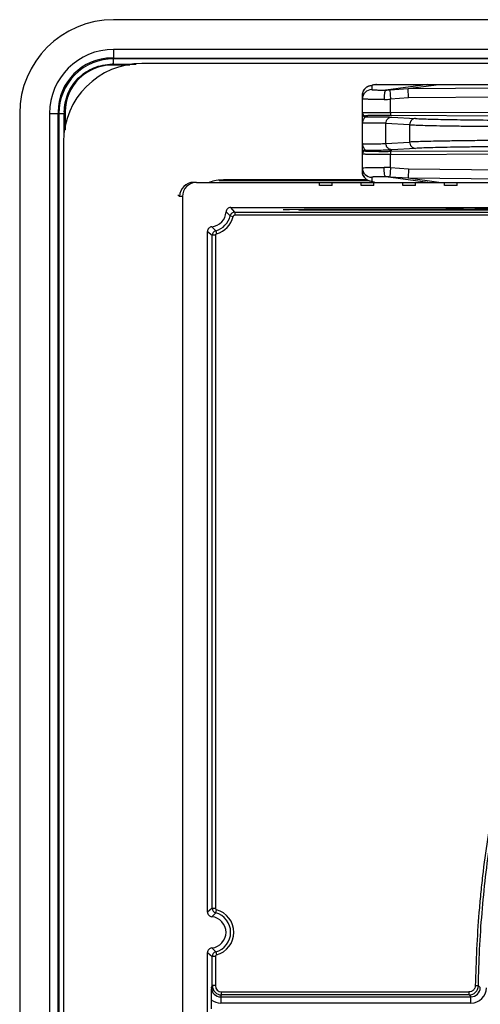
# Model space of a CAD drawing. Units: inches. Extents: x 0 to 34, y 0 to 22.
# Drawn here: x 18.9 to 20.4, y 8.7 to 11.8 of the extents above; entities that cross this region are included whole.
import ezdxf

# ---------------------------------------------------------------- set-up
doc = ezdxf.new("R2010")
doc.units = ezdxf.units.IN
doc.header["$LTSCALE"] = 1.87
doc.header["$MEASUREMENT"] = 0
doc.layers.get('0').update_dxf_attribs({"linetype": 'CONTINUOUS'})

msp = doc.modelspace()

# ---------------------------------------------------------------- linework, layer by layer
at = {"linetype": 'Continuous'}
for p, q in [((29.1085, 11.8247), (19.2385, 11.8247)), ((19.2385, 11.7297), (19.2385, 11.7021)), ((20.4552, 11.7297), (19.2385, 11.7297)), ((19.2332, 11.7021), (19.2331, 11.699)), ((19.235, 11.7021), (19.2332, 11.7021)), ((19.2335, 11.6823), (19.2335, 11.6797)), ((19.2906, 11.6797), (19.2335, 11.6797)), ((19.2385, 11.7021), (19.235, 11.7021)), ((19.2368, 11.6823), (19.2385, 11.6823)), ((19.2385, 11.7021), (20.5174, 11.7021)), ((19.2385, 11.6823), (19.2385, 11.6997)), ((20.5174, 11.6997), (19.2385, 11.6997)), ((19.2385, 11.6823), (19.3109, 11.6823)), ((20.5174, 11.6847), (19.3285, 11.6847)), ((20.0628, 11.6136), (20.0628, 11.6012)), ((20.0679, 11.6164), (20.0747, 11.6174)), ((20.0747, 11.6174), (20.0784, 11.6177)), ((20.0784, 11.6177), (20.5128, 11.6177)), ((20.2416, 11.6177), (20.1082, 11.5997)), ((20.1788, 11.6044), (20.2771, 11.6177)), ((20.033, 11.3388), (20.033, 11.5836)), ((20.121, 11.6005), (20.1788, 11.6044)), ((20.121, 11.6005), (20.123, 11.5706)), ((20.1788, 11.6044), (20.5563, 11.6078)), ((20.1799, 11.5744), (20.1788, 11.6044)), ((20.1799, 11.5744), (20.123, 11.5706)), ((20.123, 11.5284), (20.123, 11.5706)), ((20.5453, 11.5777), (20.1799, 11.5744)), ((18.9385, 11.5247), (18.9385, 5.5447)), ((19.0335, 11.5247), (19.0335, 5.5447)), ((19.0335, 11.5247), (19.0808, 11.5247)), ((19.0611, 11.5299), (19.0642, 11.5301)), ((19.0611, 5.5447), (19.0611, 11.5247)), ((19.0635, 11.5247), (19.0635, 5.5447)), ((19.0835, 11.5297), (19.0808, 11.5297)), ((19.0808, 11.4523), (19.0808, 11.5247)), ((19.0835, 11.5297), (19.0835, 11.4725)), ((20.123, 11.5284), (20.123, 11.5184)), ((20.5453, 11.5265), (20.123, 11.5284)), ((20.5452, 11.5165), (20.123, 11.5184)), ((20.043, 11.5174), (20.043, 11.5143)), ((20.1082, 11.429), (20.1082, 11.4934)), ((20.1839, 11.4888), (20.1082, 11.4934)), ((20.1274, 11.5134), (20.2031, 11.5088)), ((20.1839, 11.4888), (20.1839, 11.4335)), ((19.0785, 11.4347), (19.0785, 5.6347)), ((20.1082, 11.429), (20.1839, 11.4335)), ((20.043, 11.408), (20.043, 11.4049)), ((20.123, 11.404), (20.5452, 11.4059)), ((20.123, 11.404), (20.123, 11.394)), ((20.123, 11.394), (20.5453, 11.3959)), ((20.123, 11.3518), (20.123, 11.394)), ((20.2031, 11.4135), (20.1274, 11.409)), ((20.0997, 11.3527), (20.1024, 11.3527)), ((20.1049, 11.3272), (20.1039, 11.3312)), ((20.123, 11.3518), (20.121, 11.3218)), ((20.123, 11.3518), (20.1799, 11.3479)), ((20.1799, 11.3479), (20.1788, 11.3179)), ((20.1799, 11.3479), (20.5453, 11.3446)), ((19.5035, 11.3047), (21.9627, 11.3047)), ((19.5758, 11.3103), (20.0521, 11.3103)), ((20.0486, 11.3123), (19.5889, 11.3123)), ((19.8965, 11.2947), (19.8965, 11.3047)), ((19.9365, 11.2947), (19.9365, 11.3047)), ((20.0295, 11.2947), (20.0295, 11.3047)), ((20.0621, 11.307), (20.0569, 11.3084)), ((20.0678, 11.3059), (20.0621, 11.307)), ((20.0628, 11.3211), (20.0628, 11.3088)), ((20.0695, 11.2947), (20.0695, 11.3047)), ((20.1054, 11.3258), (20.1049, 11.3272)), ((20.2416, 11.3047), (20.1081, 11.3227)), ((20.1788, 11.3179), (20.121, 11.3218)), ((20.1625, 11.2947), (20.1625, 11.3047)), ((20.2771, 11.3047), (20.1788, 11.3179)), ((20.5563, 11.3145), (20.1788, 11.3179)), ((20.2025, 11.2947), (20.2025, 11.3047)), ((20.2955, 11.2947), (20.2955, 11.3047)), ((20.3355, 11.2947), (20.3355, 11.3047)), ((19.9365, 11.2947), (19.8965, 11.2947)), ((20.0695, 11.2947), (20.0295, 11.2947)), ((20.2025, 11.2947), (20.1625, 11.2947)), ((20.3355, 11.2947), (20.2955, 11.2947)), ((19.4437, 11.2653), (19.4493, 11.2597)), ((19.4585, 11.2597), (19.4493, 11.2597)), ((19.4585, 11.2597), (19.4585, 5.8097)), ((19.6253, 11.2097), (19.6124, 11.2247)), ((19.6124, 11.2247), (21.0026, 11.2247)), ((19.6253, 11.2097), (19.6253, 11.1997)), ((19.6253, 11.2097), (20.5093, 11.2097)), ((19.7799, 11.2172), (19.7804, 11.2172)), ((19.8469, 11.2175), (19.7999, 11.2174)), ((19.8295, 11.2161), (20.5174, 11.2173)), ((19.6107, 11.198), (19.6204, 11.1958)), ((20.4712, 11.1997), (19.6253, 11.1997)), ((19.5385, 8.9724), (19.5385, 11.1479)), ((19.5385, 11.1479), (19.5535, 11.1357)), ((19.5646, 11.1501), (19.5672, 11.1405)), ((19.5535, 8.9847), (19.5535, 11.1357)), ((19.5635, 11.1357), (19.5535, 11.1357)), ((19.5635, 11.1357), (19.5635, 8.9847)), ((19.5535, 8.9847), (19.5385, 8.9724)), ((19.5535, 8.9847), (19.5635, 8.9847)), ((19.5646, 8.9702), (19.5672, 8.9799)), ((19.5646, 8.8451), (19.5672, 8.8355)), ((19.5385, 5.9214), (19.5385, 8.8429)), ((19.5385, 8.8429), (19.5535, 8.8307)), ((19.5535, 8.7375), (19.5535, 8.8307)), ((19.5635, 8.8307), (19.5535, 8.8307)), ((19.5635, 8.8307), (19.5635, 8.7375)), ((19.5535, 8.7375), (19.5505, 8.7315)), ((19.5635, 8.7375), (19.5535, 8.7375)), ((19.5835, 8.7075), (19.5835, 8.7175)), ((19.5835, 8.7175), (20.3733, 8.7175)), ((20.3737, 8.7075), (20.3737, 8.7175)), ((20.4037, 8.737), (20.3937, 8.7372)), ((20.4096, 8.731), (20.4037, 8.737)), ((19.5503, 8.6916), (19.5503, 8.6637)), ((19.5805, 8.7015), (19.5835, 8.7075)), ((19.5805, 8.7015), (19.5805, 8.6815)), ((19.5805, 8.7015), (20.3796, 8.7015)), ((20.3737, 8.7075), (19.5835, 8.7075)), ((20.3737, 8.7075), (20.3796, 8.7015)), ((20.3796, 8.6815), (20.3796, 8.7015)), ((20.3796, 8.6815), (19.5805, 8.6815))]:
    msp.add_line(p, q, dxfattribs=at)
for centre, radius, start, end in [((19.2385, 11.5247), 0.3, 90.0008, 180), ((19.2385, 11.5247), 0.205, 90, 180), ((19.2337, 11.5295), 0.1726, 90.1388, 179.861), ((19.2385, 11.5247), 0.175, 89.9972, 180), ((19.3285, 11.4347), 0.25, 90, 180), ((19.2335, 11.5297), 0.15, 90, 180), ((19.2385, 10.0214), 1.6609, 90.0588, 90.1736), ((20.0631, 11.5834), 0.0302, 90.5856, 112.8071), ((20.063, 11.5712), 0.03, 90.5141, 179.9974), ((20.0631, 11.5836), 0.0301, 155.5704, 179.9512), ((20.0631, 11.5835), 0.0301, 142.0718, 155.4837), ((20.063, 11.5836), 0.03, 133.7367, 142.0675), ((20.063, 11.5836), 0.03, 112.8751, 133.7331), ((19.9018, 14.8481), 3.2549, 273.6343, 273.8615), ((19.7955, 18.8526), 7.2894, 272.41364, 272.57571), ((21.2437, 11.5248), 2.1826, 179.8666, 180.0046), ((20.7225, 11.5247), 1.6417, 179.8257, 180.0002), ((20.043, 11.5274), 0.01, 180.0218, 269.7288), ((20.043, 11.398), 0.01, 90.2713, 179.9781), ((20.043, 11.3949), 0.01, 90.2713, 179.9781), ((20.063, 11.3511), 0.03, 180.0171, 269.5005), ((20.0631, 11.3388), 0.0301, 180.0476, 204.54), ((19.7971, 4.1081), 7.251, 87.4236, 87.58653), ((19.4943, 11.2597), 0.045, 90.0022, 180.0005), ((19.5889, 11.1743), 0.138, 90, 108.8508), ((20.0631, 11.3388), 0.0301, 204.63, 218.7582), ((20.063, 11.3387), 0.0299, 218.7663, 224.7499), ((20.063, 11.3388), 0.03, 224.7745, 247.1088), ((20.0631, 11.339), 0.0302, 247.1929, 269.4144), ((20.0862, 11.3889), 0.0844, 258.777, 259.6788), ((19.8987, 8.0265), 3.3028, 86.1401, 86.3641), ((19.5475, 11.2127), 0.05, 275.2955, 357.3557), ((20.3285, 11.9797), 1.0612, 226.4651, 227.4415), ((19.6254, 11.1947), 0.015, 90.4817, 167.0561), ((19.5475, 11.2127), 0.0648, 285.2593, 346.9613), ((19.5475, 11.2127), 0.0748, 285.2598, 346.9609), ((18.7373, 10.3503), 1.1507, 44.0287, 44.9146), ((19.5685, 11.1355), 0.015, 105.1558, 179.4327), ((18.7491, 9.756), 1.1324, 315.1669, 316.0687), ((19.5685, 8.9848), 0.015, 180.4735, 254.8409), ((19.5475, 8.9077), 0.0648, 285.2598, 74.7402), ((19.5475, 8.9077), 0.0748, 285.2598, 74.7402), ((19.5475, 8.9077), 0.05, 275.2955, 84.705), ((18.6704, 7.9838), 1.2414, 43.9213, 44.7454), ((19.5685, 8.8305), 0.015, 105.1195, 179.4398), ((25.5758, 8.6854), 6.0254, 179.56181, 179.94094), ((19.5805, 8.7315), 0.03, 179.9831, 270.0017), ((19.5837, 8.7375), 0.0301, 180.0566, 202.4477), ((19.5835, 8.7375), 0.03, 202.5013, 247.5), ((19.5835, 8.7375), 0.02, 179.9966, 269.9959), ((20.3737, 8.7375), 0.03, 270.0053, 359.0867), ((20.3796, 8.7315), 0.03, 269.9834, 359.1086), ((20.3796, 8.7315), 0.05, 269.9996, 359.1375), ((19.5805, 8.7315), 0.05, 232.8784, 270.0025), ((19.5836, 8.7377), 0.0302, 247.568, 266.2451), ((19.5835, 8.7371), 0.0296, 266.2384, 269.9902)]:
    msp.add_arc(centre, radius, start, end, dxfattribs=at)
for centre, major_axis, ratio, start_param, end_param in [((19.5035, 11.2597), (0.045, 0), 0.999962, 1.570796, 3.141593), ((19.8051, 11.2172), (0.0251, 0), 0.008706, 1.777347, 3.142205)]:
    msp.add_ellipse(centre, major_axis=major_axis, ratio=ratio, start_param=start_param, end_param=end_param, dxfattribs=at)
for points, knots in [([(19.0808, 11.5297), (19.0809, 11.5396), (19.0829, 11.5596), (19.0917, 11.5884), (19.1059, 11.6149), (19.125, 11.6382), (19.1483, 11.6573), (19.1748, 11.6715), (19.2036, 11.6803), (19.2235, 11.6823), (19.2335, 11.6823)], [0, 0, 0, 0, 0.124802, 0.249921, 0.374935, 0.499998, 0.625064, 0.750077, 0.875193, 1, 1, 1, 1]), ([(20.0512, 11.6117), (20.0521, 11.6121), (20.0537, 11.6129), (20.0567, 11.6139), (20.0613, 11.6152), (20.0653, 11.616), (20.0679, 11.6164)], [0, 0, 0, 0, 0.167964, 0.306527, 0.545816, 1, 1, 1, 1]), ([(20.0645, 11.6149), (20.0642, 11.6148), (20.0638, 11.6146), (20.0631, 11.6142), (20.0628, 11.6138), (20.0628, 11.6136)], [0, 0, 0, 0, 0.366549, 0.648222, 1, 1, 1, 1]), ([(20.0784, 11.6177), (20.0768, 11.6175), (20.0739, 11.617), (20.07, 11.6164), (20.0669, 11.6157), (20.0652, 11.6152), (20.0645, 11.6149)], [0, 0, 0, 0, 0.339001, 0.618722, 0.838903, 1, 1, 1, 1]), ([(20.033, 11.5836), (20.033, 11.5861), (20.0336, 11.5909), (20.0354, 11.5955), (20.0365, 11.5976)], [0, 0, 0, 0, 0.511098, 1, 1, 1, 1]), ([(20.0365, 11.5976), (20.0375, 11.5996), (20.0398, 11.603), (20.0438, 11.6071), (20.0476, 11.6099), (20.0501, 11.6112), (20.0512, 11.6117)], [0, 0, 0, 0, 0.316662, 0.595875, 0.820825, 1, 1, 1, 1]), ([(20.0628, 11.6012), (20.0628, 11.6012), (20.0628, 11.6011), (20.0631, 11.601), (20.0637, 11.6009), (20.0647, 11.6007), (20.0661, 11.6006), (20.068, 11.6004), (20.0701, 11.6003), (20.0727, 11.6002), (20.0767, 11.6), (20.0825, 11.5999), (20.0903, 11.5998), (20.099, 11.5997), (20.105, 11.5997), (20.1081, 11.5997)], [0, 0, 0, 0, 0.002143, 0.005982, 0.019948, 0.042593, 0.073904, 0.113761, 0.161856, 0.21783, 0.281319, 0.429186, 0.601553, 0.793885, 1, 1, 1, 1]), ([(20.104, 11.5918), (20.1037, 11.5903), (20.1031, 11.5869), (20.1024, 11.5796), (20.1023, 11.5737), (20.1024, 11.5697)], [0, 0, 0, 0, 0.212266, 0.456246, 1, 1, 1, 1]), ([(20.1081, 11.5997), (20.1079, 11.5996), (20.1075, 11.5995), (20.1068, 11.599), (20.1063, 11.5983), (20.1055, 11.597), (20.1047, 11.5948), (20.1042, 11.5929), (20.104, 11.5918)], [0, 0, 0, 0, 0.074061, 0.154239, 0.247866, 0.359169, 0.640727, 1, 1, 1, 1]), ([(20.1024, 11.5697), (20.0977, 11.5697), (20.0884, 11.5697), (20.0752, 11.5698), (20.065, 11.5699), (20.0576, 11.57), (20.0526, 11.5701), (20.0482, 11.5702), (20.0443, 11.5703), (20.041, 11.5704), (20.0382, 11.5706), (20.0363, 11.5707), (20.035, 11.5708), (20.0343, 11.5709), (20.0338, 11.571), (20.0334, 11.5711), (20.0332, 11.5711), (20.033, 11.5712), (20.033, 11.5712)], [0, 0, 0, 0, 0.20572, 0.398027, 0.570626, 0.648054, 0.71886, 0.782539, 0.838691, 0.886941, 0.926918, 0.958295, 0.970708, 0.980922, 0.988927, 0.994723, 0.998341, 1, 1, 1, 1]), ([(20.033, 11.5274), (20.033, 11.5274), (20.0332, 11.5275), (20.0333, 11.5275), (20.0337, 11.5276), (20.0342, 11.5276), (20.0348, 11.5276), (20.0359, 11.5277), (20.0368, 11.5278), (20.0374, 11.5278)], [0, 0, 0, 0, 0.019652, 0.068113, 0.147125, 0.256817, 0.397106, 0.567848, 1, 1, 1, 1]), ([(20.033, 11.5243), (20.033, 11.5226), (20.034, 11.5191), (20.0365, 11.5165), (20.038, 11.5157)], [0, 0, 0, 0, 0.499985, 1, 1, 1, 1]), ([(20.0374, 11.5278), (20.0392, 11.5279), (20.0435, 11.528), (20.0544, 11.5282), (20.0719, 11.5284), (20.0961, 11.5284), (20.1138, 11.5284), (20.123, 11.5284)], [0, 0, 0, 0, 0.063188, 0.149386, 0.381998, 0.675097, 1, 1, 1, 1]), ([(20.123, 11.5184), (20.1178, 11.5184), (20.1076, 11.5184), (20.095, 11.5184), (20.0854, 11.5184), (20.0787, 11.5184), (20.0724, 11.5183), (20.0666, 11.5182), (20.0613, 11.5182), (20.0567, 11.5181), (20.0527, 11.518), (20.0497, 11.5179), (20.0477, 11.5178), (20.0465, 11.5178), (20.0454, 11.5177), (20.0446, 11.5177), (20.0439, 11.5176), (20.0434, 11.5175), (20.0431, 11.5175), (20.043, 11.5174), (20.043, 11.5174), (20.043, 11.5174)], [0, 0, 0, 0, 0.194826, 0.382529, 0.471186, 0.555283, 0.634028, 0.706687, 0.772576, 0.831015, 0.88143, 0.923388, 0.941061, 0.956462, 0.969552, 0.980313, 0.98873, 0.99479, 0.998497, 0.999491, 1, 1, 1, 1]), ([(20.0415, 11.5135), (20.0409, 11.5131), (20.0399, 11.5119), (20.0386, 11.5098), (20.0372, 11.5074), (20.0358, 11.5049), (20.0346, 11.5022), (20.0338, 11.4993), (20.0332, 11.4965), (20.033, 11.4945), (20.033, 11.4936)], [0, 0, 0, 0, 0.09395, 0.208431, 0.335873, 0.468922, 0.603956, 0.739049, 0.872065, 1, 1, 1, 1]), ([(20.1082, 11.4934), (20.1073, 11.4934), (20.1052, 11.4936), (20.0998, 11.4938), (20.0911, 11.4941), (20.0813, 11.4942), (20.0726, 11.4943), (20.0658, 11.4943), (20.0593, 11.4943), (20.0531, 11.4943), (20.0483, 11.4943), (20.0448, 11.4942), (20.0424, 11.4942), (20.0403, 11.4941), (20.0385, 11.4941), (20.0369, 11.494), (20.0355, 11.4939), (20.0345, 11.4938), (20.0338, 11.4938), (20.0334, 11.4937), (20.0332, 11.4937), (20.0331, 11.4936), (20.033, 11.4936), (20.033, 11.4936)], [0, 0, 0, 0, 0.034147, 0.082655, 0.21606, 0.383499, 0.47356, 0.564102, 0.652271, 0.735253, 0.810492, 0.84444, 0.875556, 0.903624, 0.928438, 0.949792, 0.967487, 0.981394, 0.991448, 0.995014, 0.997604, 0.99923, 1, 1, 1, 1]), ([(20.038, 11.5157), (20.0384, 11.5154), (20.0399, 11.5147), (20.0417, 11.5143), (20.043, 11.5143)], [0, 0, 0, 0, 0.251811, 1, 1, 1, 1]), ([(20.043, 11.5143), (20.0427, 11.5143), (20.0422, 11.5141), (20.0417, 11.5137), (20.0415, 11.5135)], [0, 0, 0, 0, 0.441153, 1, 1, 1, 1]), ([(20.043, 11.5143), (20.0512, 11.5143), (20.068, 11.5143), (20.0886, 11.5142), (20.1042, 11.514), (20.1138, 11.5138), (20.1214, 11.5136), (20.1257, 11.5135), (20.1274, 11.5134)], [0, 0, 0, 0, 0.293697, 0.595967, 0.73166, 0.847831, 0.938822, 1, 1, 1, 1]), ([(20.1082, 11.4934), (20.1082, 11.496), (20.1089, 11.4999), (20.1113, 11.5045), (20.1137, 11.5076), (20.1166, 11.5101), (20.1211, 11.5125), (20.1249, 11.5134), (20.1274, 11.5134)], [0, 0, 0, 0, 0.253948, 0.381075, 0.506982, 0.631857, 0.756045, 1, 1, 1, 1]), ([(20.2031, 11.5088), (20.2006, 11.5088), (20.1968, 11.508), (20.1924, 11.5056), (20.1895, 11.5031), (20.1871, 11.5), (20.1847, 11.4954), (20.1839, 11.4914), (20.1839, 11.4888)], [0, 0, 0, 0, 0.24384, 0.367939, 0.492801, 0.618746, 0.745957, 1, 1, 1, 1]), ([(20.1839, 11.4888), (20.1908, 11.4884), (20.2074, 11.4878), (20.2359, 11.4869), (20.2718, 11.4861), (20.314, 11.4853), (20.3615, 11.4847), (20.4319, 11.4839), (20.4863, 11.4836), (20.5234, 11.4834)], [0, 0, 0, 0, 0.06117, 0.146122, 0.252634, 0.378074, 0.519221, 0.672535, 1, 1, 1, 1]), ([(20.2031, 11.5088), (20.2096, 11.5084), (20.2252, 11.5078), (20.2522, 11.5069), (20.286, 11.5061), (20.3259, 11.5053), (20.3707, 11.5047), (20.4372, 11.5039), (20.4885, 11.5035), (20.5235, 11.5034)], [0, 0, 0, 0, 0.06117, 0.146123, 0.252635, 0.378074, 0.519219, 0.672532, 1, 1, 1, 1]), ([(20.033, 11.4287), (20.033, 11.4287), (20.0331, 11.4287), (20.0332, 11.4287), (20.0334, 11.4286), (20.0338, 11.4286), (20.0345, 11.4285), (20.0355, 11.4284), (20.0369, 11.4283), (20.0385, 11.4283), (20.0403, 11.4282), (20.0424, 11.4282), (20.0448, 11.4281), (20.0483, 11.4281), (20.0531, 11.428), (20.0593, 11.428), (20.0658, 11.428), (20.0726, 11.428), (20.0813, 11.4281), (20.0911, 11.4283), (20.0998, 11.4285), (20.1052, 11.4288), (20.1073, 11.4289), (20.1082, 11.429)], [0, 0, 0, 0, 0.00077, 0.002396, 0.004986, 0.008552, 0.018606, 0.032513, 0.050208, 0.071562, 0.096376, 0.124444, 0.15556, 0.189508, 0.264747, 0.347729, 0.435898, 0.52644, 0.616501, 0.78394, 0.917345, 0.965853, 1, 1, 1, 1]), ([(20.033, 11.4287), (20.033, 11.4278), (20.0332, 11.4259), (20.0338, 11.423), (20.0346, 11.4202), (20.0358, 11.4174), (20.0372, 11.4149), (20.0386, 11.4125), (20.0399, 11.4104), (20.041, 11.4093), (20.0415, 11.4088)], [0, 0, 0, 0, 0.1279, 0.260964, 0.396171, 0.531225, 0.664204, 0.791617, 0.906088, 1, 1, 1, 1]), ([(20.1274, 11.409), (20.1249, 11.409), (20.1211, 11.4098), (20.1167, 11.4122), (20.1137, 11.4148), (20.1113, 11.4178), (20.109, 11.4224), (20.1082, 11.4264), (20.1082, 11.429)], [0, 0, 0, 0, 0.24374, 0.367755, 0.492573, 0.618528, 0.745832, 1, 1, 1, 1]), ([(20.5234, 11.4389), (20.4863, 11.4388), (20.4319, 11.4384), (20.3615, 11.4377), (20.314, 11.437), (20.2718, 11.4362), (20.2359, 11.4354), (20.2074, 11.4346), (20.1908, 11.4339), (20.1839, 11.4335)], [0, 0, 0, 0, 0.327465, 0.480779, 0.621926, 0.747366, 0.853878, 0.93883, 1, 1, 1, 1]), ([(20.1839, 11.4335), (20.1839, 11.4309), (20.1847, 11.427), (20.1871, 11.4223), (20.1895, 11.4193), (20.1924, 11.4168), (20.1968, 11.4143), (20.2006, 11.4135), (20.2031, 11.4135)], [0, 0, 0, 0, 0.254044, 0.381256, 0.507203, 0.632065, 0.756164, 1, 1, 1, 1]), ([(20.123, 11.394), (20.1172, 11.3939), (20.1057, 11.3939), (20.0916, 11.3939), (20.0807, 11.3939), (20.0732, 11.394), (20.0661, 11.394), (20.0596, 11.3941), (20.0537, 11.3942), (20.0484, 11.3943), (20.0439, 11.3943), (20.0406, 11.3944), (20.0384, 11.3945), (20.037, 11.3946), (20.0358, 11.3946), (20.0348, 11.3947), (20.0341, 11.3947), (20.0335, 11.3948), (20.0332, 11.3949), (20.0331, 11.3949), (20.033, 11.3949), (20.033, 11.3949)], [0, 0, 0, 0, 0.194838, 0.382555, 0.471222, 0.55533, 0.634085, 0.706753, 0.772649, 0.831094, 0.881512, 0.923471, 0.941145, 0.956545, 0.969635, 0.980394, 0.988806, 0.994859, 0.998549, 0.999526, 1, 1, 1, 1]), ([(20.0415, 11.4088), (20.0417, 11.4086), (20.0422, 11.4083), (20.0427, 11.408), (20.043, 11.408)], [0, 0, 0, 0, 0.558841, 1, 1, 1, 1]), ([(20.043, 11.408), (20.0512, 11.408), (20.068, 11.408), (20.0886, 11.4081), (20.1042, 11.4083), (20.1138, 11.4085), (20.1214, 11.4087), (20.1257, 11.4089), (20.1274, 11.409)], [0, 0, 0, 0, 0.293647, 0.595932, 0.731636, 0.847827, 0.938827, 1, 1, 1, 1]), ([(20.043, 11.4049), (20.043, 11.4049), (20.043, 11.4049), (20.0431, 11.4049), (20.0434, 11.4048), (20.0439, 11.4047), (20.0446, 11.4047), (20.0454, 11.4046), (20.0465, 11.4046), (20.0477, 11.4045), (20.0497, 11.4044), (20.0527, 11.4043), (20.0567, 11.4042), (20.0613, 11.4042), (20.0666, 11.4041), (20.0724, 11.404), (20.0787, 11.404), (20.0854, 11.4039), (20.095, 11.4039), (20.1076, 11.4039), (20.1178, 11.4039), (20.123, 11.404)], [0, 0, 0, 0, 0.000509, 0.001503, 0.005208, 0.011268, 0.019684, 0.030444, 0.043533, 0.058932, 0.076605, 0.118561, 0.168976, 0.227414, 0.293303, 0.365962, 0.444708, 0.528807, 0.617465, 0.805171, 1, 1, 1, 1]), ([(20.5235, 11.4189), (20.4885, 11.4188), (20.4372, 11.4184), (20.3707, 11.4177), (20.3259, 11.417), (20.286, 11.4162), (20.2522, 11.4154), (20.2252, 11.4146), (20.2096, 11.4139), (20.2031, 11.4135)], [0, 0, 0, 0, 0.327468, 0.480781, 0.621927, 0.747365, 0.853877, 0.93883, 1, 1, 1, 1]), ([(20.033, 11.3511), (20.033, 11.3511), (20.0332, 11.3512), (20.0334, 11.3513), (20.0338, 11.3514), (20.0343, 11.3514), (20.035, 11.3515), (20.0361, 11.3516), (20.0371, 11.3517), (20.0378, 11.3517)], [0, 0, 0, 0, 0.02296, 0.072525, 0.151831, 0.261316, 0.401, 0.570781, 1, 1, 1, 1]), ([(20.0362, 11.3252), (20.0352, 11.3272), (20.0336, 11.3317), (20.033, 11.3364), (20.033, 11.3388)], [0, 0, 0, 0, 0.489915, 1, 1, 1, 1]), ([(20.0378, 11.3517), (20.041, 11.3519), (20.0489, 11.3522), (20.0627, 11.3524), (20.0802, 11.3526), (20.0929, 11.3527), (20.0997, 11.3527)], [0, 0, 0, 0, 0.154882, 0.38273, 0.670423, 1, 1, 1, 1]), ([(20.1039, 11.3312), (20.1036, 11.3327), (20.103, 11.336), (20.1024, 11.3431), (20.1023, 11.3488), (20.1024, 11.3527)], [0, 0, 0, 0, 0.215121, 0.459596, 1, 1, 1, 1]), ([(20.0435, 11.3157), (20.0421, 11.317), (20.0394, 11.3199), (20.0372, 11.3233), (20.0362, 11.3252)], [0, 0, 0, 0, 0.472373, 1, 1, 1, 1]), ([(20.0511, 11.3107), (20.0499, 11.3113), (20.0472, 11.3127), (20.0448, 11.3145), (20.0435, 11.3157)], [0, 0, 0, 0, 0.44064, 1, 1, 1, 1]), ([(20.0569, 11.3084), (20.056, 11.3087), (20.054, 11.3093), (20.0521, 11.3102), (20.0511, 11.3107)], [0, 0, 0, 0, 0.445315, 1, 1, 1, 1]), ([(20.1081, 11.3227), (20.105, 11.3227), (20.099, 11.3227), (20.0903, 11.3226), (20.0825, 11.3225), (20.0767, 11.3223), (20.0727, 11.3221), (20.0701, 11.322), (20.068, 11.3219), (20.0661, 11.3218), (20.0647, 11.3216), (20.0637, 11.3215), (20.0631, 11.3213), (20.0628, 11.3212), (20.0628, 11.3211), (20.0628, 11.3211)], [0, 0, 0, 0, 0.206121, 0.398448, 0.570812, 0.718681, 0.78217, 0.838144, 0.886239, 0.926096, 0.957407, 0.980052, 0.994018, 0.997857, 1, 1, 1, 1]), ([(20.0628, 11.3088), (20.0628, 11.3085), (20.0631, 11.3081), (20.0638, 11.3077), (20.0646, 11.3074), (20.0655, 11.3071), (20.0673, 11.3066), (20.0687, 11.3063), (20.0697, 11.306)], [0, 0, 0, 0, 0.104355, 0.187914, 0.296655, 0.43179, 0.593895, 1, 1, 1, 1]), ([(20.1081, 11.3227), (20.1079, 11.3227), (20.1073, 11.3229), (20.1066, 11.3236), (20.1059, 11.3246), (20.1056, 11.3254), (20.1054, 11.3258)], [0, 0, 0, 0, 0.191971, 0.40999, 0.675147, 1, 1, 1, 1]), ([(19.6124, 11.2247), (19.6105, 11.2246), (19.6067, 11.2239), (19.6018, 11.2208), (19.5985, 11.216), (19.5976, 11.2122), (19.5975, 11.2104)], [0, 0, 0, 0, 0.249806, 0.499816, 0.750152, 1, 1, 1, 1]), ([(19.9826, 11.2177), (19.9711, 11.2178), (19.9464, 11.2179), (19.9096, 11.2179), (19.8795, 11.2178), (19.8589, 11.2177), (19.8505, 11.2176), (19.8469, 11.2175)], [0, 0, 0, 0, 0.253347, 0.545815, 0.814068, 0.920429, 1, 1, 1, 1]), ([(20.1156, 11.218), (20.1039, 11.2181), (20.0791, 11.2182), (20.0427, 11.2182), (20.0134, 11.218), (19.9938, 11.2179), (19.9859, 11.2178), (19.9826, 11.2177)], [0, 0, 0, 0, 0.263525, 0.558321, 0.822368, 0.924936, 1, 1, 1, 1]), ([(20.2484, 11.2182), (20.2371, 11.2183), (20.2128, 11.2184), (20.1767, 11.2184), (20.1473, 11.2183), (20.1273, 11.2181), (20.1191, 11.218), (20.1156, 11.218)], [0, 0, 0, 0, 0.256975, 0.548321, 0.814224, 0.920088, 1, 1, 1, 1]), ([(20.3814, 11.2184), (20.37, 11.2185), (20.3457, 11.2186), (20.3096, 11.2186), (20.2802, 11.2185), (20.2602, 11.2184), (20.252, 11.2183), (20.2484, 11.2182)], [0, 0, 0, 0, 0.257251, 0.548821, 0.814682, 0.920373, 1, 1, 1, 1]), ([(20.5144, 11.2187), (20.503, 11.2187), (20.4787, 11.2188), (20.4426, 11.2189), (20.4132, 11.2188), (20.3932, 11.2186), (20.385, 11.2185), (20.3814, 11.2184)], [0, 0, 0, 0, 0.257258, 0.548802, 0.814647, 0.920348, 1, 1, 1, 1]), ([(19.6253, 11.1997), (19.6245, 11.1996), (19.6231, 11.1993), (19.6219, 11.1983), (19.6214, 11.1978)], [0, 0, 0, 0, 0.500004, 1, 1, 1, 1]), ([(19.5521, 11.1629), (19.5503, 11.1627), (19.5467, 11.1617), (19.5422, 11.1583), (19.5392, 11.1535), (19.5385, 11.1498), (19.5385, 11.1479)], [0, 0, 0, 0, 0.24979, 0.49986, 0.750083, 1, 1, 1, 1]), ([(19.5672, 11.1405), (19.5665, 11.1403), (19.5652, 11.1396), (19.5643, 11.1384), (19.564, 11.1377)], [0, 0, 0, 0, 0.500007, 1, 1, 1, 1]), ([(21.1195, 10.3436), (21.1002, 10.341), (21.0713, 10.3345), (21.0343, 10.3218), (20.9981, 10.3066), (20.9548, 10.2836), (20.89, 10.2395), (20.8322, 10.1861), (20.7811, 10.1269), (20.7456, 10.0801), (20.7128, 10.0315), (20.6823, 9.9814), (20.654, 9.93), (20.6189, 9.8601), (20.5876, 9.7884), (20.5597, 9.7154), (20.5337, 9.6417), (20.505, 9.5482), (20.4758, 9.4346), (20.4556, 9.339), (20.4417, 9.2621), (20.4291, 9.1849), (20.4187, 9.1075), (20.4104, 9.0297), (20.4035, 8.9519), (20.3973, 8.8543), (20.3946, 8.7762), (20.3937, 8.7372)], [0, 0, 0, 0, 0.031254, 0.046941, 0.062626, 0.093921, 0.125191, 0.187681, 0.21895, 0.250205, 0.281464, 0.312714, 0.343962, 0.37521, 0.437688, 0.468934, 0.500178, 0.562656, 0.625131, 0.687609, 0.718852, 0.750093, 0.81257, 0.843809, 0.875048, 0.937526, 1, 1, 1, 1]), ([(20.4037, 8.737), (20.405, 8.8145), (20.4107, 8.9309), (20.426, 9.0853), (20.4414, 9.2006), (20.461, 9.3154), (20.4849, 9.4293), (20.5137, 9.5421), (20.5421, 9.6348), (20.5677, 9.7081), (20.5953, 9.7806), (20.6261, 9.8519), (20.6607, 9.9213), (20.6886, 9.9724), (20.7187, 10.0223), (20.762, 10.0867), (20.8105, 10.1476), (20.8652, 10.2028), (20.9097, 10.2406), (20.9576, 10.2738), (21.0091, 10.3016), (21.0637, 10.3224), (21.1017, 10.331), (21.121, 10.3337)], [0, 0, 0, 0, 0.124942, 0.187426, 0.249904, 0.312382, 0.374862, 0.437341, 0.499821, 0.531065, 0.562311, 0.624793, 0.656041, 0.68729, 0.718539, 0.749802, 0.812292, 0.843564, 0.874831, 0.906126, 0.937417, 0.968737, 1, 1, 1, 1]), ([(19.5385, 8.9724), (19.5385, 8.9706), (19.5392, 8.9669), (19.5422, 8.962), (19.5467, 8.9587), (19.5503, 8.9576), (19.5521, 8.9575)], [0, 0, 0, 0, 0.249814, 0.49985, 0.750143, 1, 1, 1, 1]), ([(19.5635, 8.9847), (19.5635, 8.984), (19.5639, 8.9825), (19.5648, 8.9813), (19.5653, 8.9809)], [0, 0, 0, 0, 0.500001, 1, 1, 1, 1]), ([(19.5521, 8.8579), (19.5503, 8.8577), (19.5467, 8.8567), (19.5422, 8.8533), (19.5392, 8.8485), (19.5385, 8.8448), (19.5385, 8.8429)], [0, 0, 0, 0, 0.249779, 0.49989, 0.750088, 1, 1, 1, 1]), ([(19.5672, 8.8355), (19.5665, 8.8353), (19.5652, 8.8346), (19.5643, 8.8334), (19.564, 8.8327)], [0, 0, 0, 0, 0.500007, 1, 1, 1, 1]), ([(20.3937, 8.7372), (20.3936, 8.7346), (20.3928, 8.7306), (20.3902, 8.726), (20.3877, 8.723), (20.3846, 8.7206), (20.3799, 8.7182), (20.3759, 8.7175), (20.3733, 8.7175)], [0, 0, 0, 0, 0.249113, 0.374807, 0.500206, 0.62542, 0.750743, 1, 1, 1, 1])]:
    msp.add_open_spline(points, degree=3, knots=knots, dxfattribs=at)
for points in [[(19.6214, 11.1978), (19.6209, 11.1972), (19.6206, 11.1965), (19.6204, 11.1958)], [(19.564, 11.1377), (19.5637, 11.1371), (19.5635, 11.1364), (19.5635, 11.1357)], [(19.5653, 8.9809), (19.5658, 8.9804), (19.5665, 8.9801), (19.5672, 8.9799)], [(19.564, 8.8327), (19.5637, 8.8321), (19.5635, 8.8314), (19.5635, 8.8307)]]:
    msp.add_open_spline(points, degree=3, dxfattribs=at)

doc.saveas('drawing.dxf')
